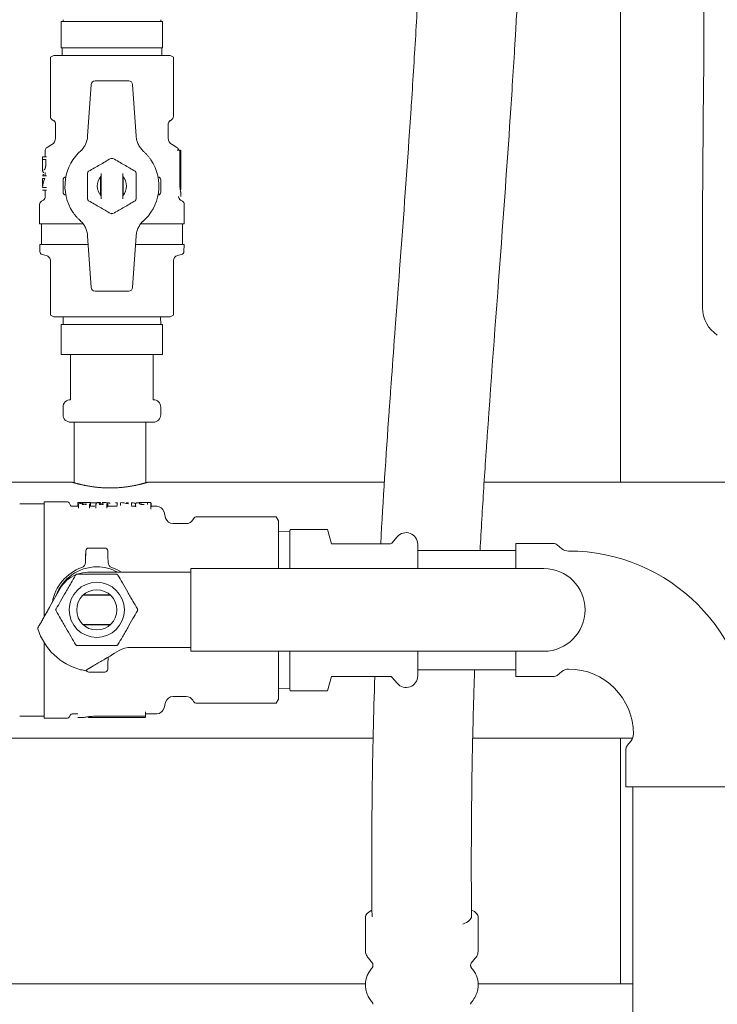
# Model space of a CAD drawing. Units: inches. Extents: x 0 to 3900, y -292 to 2700.
# Drawn here: x 945 to 1131, y 831 to 1093 of the extents above; entities that cross this region are included whole.
import ezdxf

# ---------------------------------------------------------------- set-up
doc = ezdxf.new("R2010")
doc.units = ezdxf.units.IN
doc.layers.add('Drawing [1]', color=7, linetype='Continuous', lineweight=0)

msp = doc.modelspace()

# ---------------------------------------------------------------- linework, layer by layer
at = {"layer": 'Drawing [1]', "color": 3, "linetype": 'Continuous', "lineweight": 0, "true_color": 0x00ff00}
for p, q in [((1105.4, 1197.61), (1105.4, 969.72)), ((1127.6, 1174.66), (1127.6, 1082.95)), ((957.05, 1092.8), (957.05, 1092.3)), ((983.05, 1092.3), (983.05, 1092.8)), ((956.55, 1092.3), (959.81, 1092.3)), ((956.55, 1090.8), (956.55, 1086.8)), ((959.81, 1092.3), (966.79, 1092.3)), ((966.79, 1092.3), (970.05, 1092.3)), ((970.05, 1092.3), (973.31, 1092.3)), ((973.31, 1092.3), (980.29, 1092.3)), ((980.29, 1092.3), (983.55, 1092.3)), ((983.55, 1090.8), (983.55, 1086.8)), ((959.81, 1085.3), (956.55, 1085.3)), ((956.8, 1083.3), (956.8, 1085.3)), ((959.81, 1085.3), (966.79, 1085.3)), ((970.05, 1085.3), (966.79, 1085.3)), ((973.31, 1085.3), (970.05, 1085.3)), ((973.31, 1085.3), (980.29, 1085.3)), ((983.55, 1085.3), (980.29, 1085.3)), ((983.3, 1085.3), (983.3, 1083.3)), ((953.68, 1082.8), (953.68, 1067.01)), ((953.69, 1082.8), (954.55, 1083.3)), ((955.05, 1083.3), (954.55, 1083.3)), ((956.69, 1083.3), (955.05, 1083.3)), ((962.19, 1083.3), (956.69, 1083.3)), ((966.17, 1083.3), (962.19, 1083.3)), ((973.94, 1083.3), (966.17, 1083.3)), ((977.91, 1083.3), (973.94, 1083.3)), ((983.41, 1083.3), (977.91, 1083.3)), ((985.06, 1083.3), (983.41, 1083.3)), ((985.55, 1083.3), (985.06, 1083.3)), ((985.55, 1083.3), (986.42, 1082.8)), ((986.42, 1067.01), (986.42, 1082.8)), ((963.59, 1061.8), (964.56, 1075.56)), ((974.55, 1076.49), (965.55, 1076.49)), ((975.55, 1075.56), (976.51, 1061.8)), ((1127.57, 1075.9), (1127.28, 1041.76)), ((954.19, 1066.14), (954.55, 1065.93)), ((955.05, 1065.07), (955.05, 1061.29)), ((985.05, 1061.29), (985.05, 1065.07)), ((985.55, 1065.93), (985.92, 1066.14)), ((976.51, 1061.8), (976.51, 1061.8)), ((954.05, 1059.55), (952.8, 1058.83)), ((987.3, 1058.83), (986.05, 1059.55)), ((952.64, 1056.27), (951.55, 1056.27)), ((951.55, 1056.27), (951.55, 1054.48)), ((952.3, 1057.97), (952.3, 1056.27)), ((987.43, 1058.06), (988.05, 1058.06)), ((988.05, 1058.06), (988.33, 1058.06)), ((988.14, 1049.35), (988.14, 1057.55)), ((988.36, 1049.35), (988.36, 1057.55)), ((988.4, 1057.56), (988.4, 1048.69)), ((951.6, 1055.56), (952.43, 1055.56)), ((952.43, 1055.56), (952.43, 1054.55)), ((952.64, 1051.27), (951.55, 1051.27)), ((951.55, 1050.56), (952.22, 1050.56)), ((952.3, 1052.16), (952.3, 1051.27)), ((967.05, 1051), (967.05, 1046.09)), ((967.15, 1045.98), (967.15, 1051.11)), ((972.95, 1045.98), (972.95, 1051.11)), ((973.05, 1046.09), (973.05, 1051)), ((952.64, 1048.13), (951.68, 1048.13)), ((957.05, 1046.92), (957.05, 1050.16)), ((983.05, 1050.16), (983.05, 1046.92)), ((988.4, 1048.69), (988.4, 1048.69)), ((988.4, 1048.69), (988.4, 1047.66)), ((951.55, 1047.42), (952.64, 1047.42)), ((952.3, 1047.42), (952.3, 1045.69)), ((987.8, 1045.76), (987.8, 1045.69)), ((988.24, 1047.66), (988.4, 1047.66)), ((988.4, 1047.66), (988.4, 1047.66)), ((988.4, 1046.78), (988.4, 1046.78)), ((988.4, 1046.78), (988.4, 1045.76)), ((988.4, 1045.76), (988.4, 1045.76)), ((950.8, 1043.67), (950.8, 1038.5)), ((951.8, 1044.82), (951.3, 1044.53)), ((988.8, 1044.53), (988.3, 1044.82)), ((989.3, 1038.5), (989.3, 1043.67)), ((950.8, 1038.5), (962.39, 1038.5)), ((951.3, 1033), (951.3, 1038.5)), ((977.71, 1038.5), (989.3, 1038.5)), ((988.8, 1038.5), (988.8, 1033)), ((964.56, 1021.53), (963.59, 1035.29)), ((976.51, 1035.29), (975.55, 1021.53)), ((963.75, 1033), (950.86, 1033)), ((950.89, 1031.1), (950.86, 1033)), ((989.25, 1033), (976.35, 1033)), ((989.25, 1033), (989.21, 1031.1)), ((1127.25, 1034.66), (1127.25, 1016.16)), ((952.57, 1030.05), (951.48, 1030.34)), ((988.62, 1030.34), (987.53, 1030.05)), ((953.68, 1028.6), (953.68, 1014.2)), ((986.42, 1028.6), (986.42, 1014.2)), ((965.55, 1020.6), (974.55, 1020.6)), ((954.55, 1013.7), (953.68, 1014.2)), ((986.42, 1014.2), (985.55, 1013.7)), ((954.55, 1013.7), (955.05, 1013.7)), ((955.05, 1013.7), (956.69, 1013.7)), ((956.55, 1011.7), (961.96, 1011.7)), ((956.69, 1013.7), (962.19, 1013.7)), ((957.05, 1011.7), (957.09, 1013.7)), ((964.64, 1011.7), (961.96, 1011.7)), ((962.19, 1013.7), (966.17, 1013.7)), ((964.64, 1011.7), (970.05, 1011.7)), ((966.17, 1013.7), (973.94, 1013.7)), ((970.05, 1011.7), (975.46, 1011.7)), ((973.94, 1013.7), (977.91, 1013.7)), ((978.14, 1011.7), (975.46, 1011.7)), ((977.91, 1013.7), (983.41, 1013.7)), ((978.14, 1011.7), (983.55, 1011.7)), ((983.02, 1013.7), (983.05, 1011.7)), ((983.41, 1013.7), (985.06, 1013.7)), ((985.06, 1013.7), (985.55, 1013.7)), ((956.55, 1005.7), (956.55, 1009.7)), ((983.55, 1005.7), (983.55, 1009.7)), ((961.96, 1003.7), (956.55, 1003.7)), ((959.05, 1003.7), (959.05, 991.7)), ((964.64, 1003.7), (961.96, 1003.7)), ((970.05, 1003.7), (964.64, 1003.7)), ((975.46, 1003.7), (970.05, 1003.7)), ((978.14, 1003.7), (975.46, 1003.7)), ((983.55, 1003.7), (978.14, 1003.7)), ((981.05, 991.7), (981.05, 1003.7)), ((957.05, 989.7), (957.05, 987.7)), ((983.05, 987.7), (983.05, 989.7)), ((970.05, 985.7), (959.05, 985.7)), ((960, 985.7), (960, 969.59)), ((981.05, 985.7), (970.05, 985.7)), ((979.1, 969.59), (979.1, 985.7)), ((959.55, 969.72), (825.15, 969.72)), ((1042.58, 969.72), (979.55, 969.72)), ((1161.64, 969.72), (1069.14, 969.72)), ((952, 964.48), (958.23, 964.48)), ((952, 964.48), (952, 933.9)), ((958.66, 964.23), (959.04, 963.58)), ((961.02, 964.33), (964.34, 964.33)), ((961.02, 964.29), (961.02, 964.33)), ((961.02, 964.29), (961.02, 963.29)), ((964.34, 964.33), (964.34, 964.31)), ((964.34, 964.31), (964.34, 963.31)), ((964.34, 964.25), (965.58, 964.25)), ((965.54, 964.21), (965.54, 964.24)), ((966.53, 964.23), (966.53, 964.21)), ((967.5, 964.14), (967.5, 964.01)), ((967.94, 964.2), (967.94, 964.23)), ((968.93, 964.24), (968.93, 964.2)), ((968.93, 964.2), (968.93, 963.2)), ((971.43, 963.55), (971.43, 964.33)), ((972.31, 964.21), (972.31, 963.55)), ((974.39, 963.97), (974.39, 964.33)), ((975.27, 964.33), (975.27, 963.55)), ((976.34, 963.15), (976.34, 964.04)), ((976.47, 964.08), (976.47, 964.14)), ((977.4, 964.08), (977.4, 964.13)), ((978.6, 964.33), (980.42, 964.33)), ((979.49, 964.29), (979.49, 963.8)), ((980.42, 964.33), (980.42, 963.55)), ((980.51, 963.15), (980.51, 964.04)), ((952, 963.98), (945.5, 963.98)), ((959.47, 963.33), (961.02, 963.33)), ((961.19, 963.87), (961.19, 963.93)), ((961.19, 963.87), (961.19, 962.87)), ((962.12, 963.92), (962.12, 963.88)), ((963.18, 963.88), (963.18, 963.95)), ((964.05, 963.8), (964.05, 962.8)), ((964.12, 963.95), (964.12, 963.87)), ((964.12, 963.87), (964.12, 962.87)), ((964.34, 963.33), (965.54, 963.33)), ((965.77, 963.87), (965.77, 963.93)), ((965.77, 963.87), (965.77, 962.87)), ((965.77, 962.93), (965.77, 962.87)), ((966.71, 963.92), (966.71, 963.88)), ((967.76, 963.88), (967.76, 963.95)), ((968.7, 963.95), (968.7, 963.87)), ((968.7, 963.87), (968.7, 962.87)), ((968.93, 963.33), (971.43, 963.33)), ((975.27, 963.33), (976.47, 963.33)), ((980.42, 963.55), (980.42, 962.55)), ((980.42, 963.33), (981.98, 963.33)), ((983.92, 961.85), (984.35, 960.21)), ((991.6, 959.73), (991.77, 960.04)), ((1013.74, 960.54), (992.64, 960.54)), ((1014.4, 959.48), (1013.79, 960.54)), ((1014.4, 959.11), (1014.4, 959.48)), ((986.29, 958.73), (989.86, 958.73)), ((1017.4, 956.6), (1014.4, 956.51)), ((1017.4, 956.7), (1017.53, 957.18)), ((1017.4, 946.78), (1017.4, 956.7)), ((1018.47, 957.18), (1026.47, 957.18)), ((1028.47, 953.38), (1027.4, 957.18)), ((1014.4, 949.27), (1014.4, 955.21)), ((1045.99, 955.22), (1044.59, 953.56)), ((963.06, 949.95), (963.1, 951.45)), ((963.9, 952.23), (968.14, 952.23)), ((963.9, 952.23), (963.9, 952.23)), ((968.14, 952.23), (968.14, 952.23)), ((968.94, 951.45), (968.98, 949.95)), ((1028.47, 953.38), (1044.21, 953.38)), ((1051.47, 946.78), (1051.47, 953.23)), ((1077.6, 951.61), (1051.47, 951.61)), ((1087.6, 953.43), (1077.6, 953.43)), ((1077.6, 953.43), (1077.6, 946.78)), ((1088.54, 953.1), (1089.84, 952.05)), ((963.06, 949.95), (963.02, 948.42)), ((968.98, 949.95), (969.02, 948.42)), ((963.68, 945.78), (978.69, 945.78)), ((978.69, 945.78), (980.1, 945.78)), ((980.1, 945.78), (991.02, 945.78)), ((991.02, 945.78), (991.02, 946.78)), ((991.02, 946.78), (992.55, 946.78)), ((991.02, 925.78), (991.02, 945.78)), ((992.55, 946.78), (996.8, 946.78)), ((996.8, 946.78), (1085.02, 946.78)), ((953.55, 936.64), (956.28, 941.47)), ((962.36, 939.68), (969.68, 939.68)), ((962.47, 939.78), (969.57, 939.78)), ((962.47, 939.78), (969.57, 939.78)), ((962.36, 931.88), (969.68, 931.88)), ((969.57, 931.78), (962.47, 931.78)), ((952, 927.08), (952, 906.98)), ((972.01, 924.95), (970.76, 924.22)), ((978.69, 925.78), (975.05, 925.78)), ((980.1, 925.78), (978.69, 925.78)), ((991.02, 925.78), (980.1, 925.78)), ((991.02, 924.78), (991.02, 925.78)), ((992.55, 924.78), (991.02, 924.78)), ((996.8, 924.78), (992.55, 924.78)), ((1085.02, 924.78), (996.8, 924.78)), ((1017.4, 914.76), (1017.4, 924.78)), ((1051.47, 918.23), (1051.47, 924.78)), ((1077.6, 924.78), (1077.6, 918.03)), ((969.02, 923.04), (968.98, 921.51)), ((1014.4, 916.25), (1014.4, 922.19)), ((968.98, 921.51), (968.94, 920.01)), ((1051.47, 919.86), (1077.6, 919.86)), ((968.14, 919.23), (963.9, 919.23)), ((963.9, 919.23), (963.9, 919.23)), ((968.14, 919.23), (968.14, 919.23)), ((1027.4, 914.28), (1028.47, 918.08)), ((1044.21, 918.08), (1028.47, 918.08)), ((1044.59, 917.9), (1045.99, 916.24)), ((1077.6, 918.03), (1087.6, 918.03)), ((1089.84, 919.41), (1088.54, 918.36)), ((1014.4, 914.95), (1017.4, 914.86)), ((1017.4, 914.76), (1017.53, 914.28)), ((1018.47, 914.28), (1026.47, 914.28)), ((989.86, 912.73), (986.29, 912.73)), ((991.77, 911.42), (991.6, 911.73)), ((1013.79, 910.92), (1014.4, 911.98)), ((1014.4, 911.98), (1014.4, 912.35)), ((984.35, 911.25), (983.92, 909.61)), ((1013.74, 910.92), (992.64, 910.92)), ((945.5, 907.48), (952, 907.48)), ((958.23, 906.98), (952, 906.98)), ((959.04, 907.88), (958.66, 907.23)), ((961.02, 908.13), (959.47, 908.13)), ((961.02, 907.13), (961.02, 907.14)), ((962.52, 907.13), (961.02, 907.13)), ((962.52, 907.14), (962.52, 907.13)), ((963.8, 907.36), (963.8, 907.14)), ((963.81, 907.13), (963.81, 907.14)), ((965.31, 907.13), (963.81, 907.13)), ((965.31, 907.14), (965.31, 907.13)), ((965.31, 907.13), (978.29, 907.13)), ((978.27, 907.49), (966.27, 907.49)), ((978.27, 907.18), (966.27, 907.18)), ((979.02, 908.63), (979.02, 907.63)), ((979.02, 907.63), (979.02, 908.63)), ((981.98, 908.13), (979.02, 908.13)), ((979.02, 907.63), (979.02, 907.24)), ((819.41, 901.62), (1039.58, 901.62)), ((1066.09, 901.62), (1108.67, 901.62)), ((1105.4, 901.62), (1105.4, 836.28)), ((1106.9, 898.73), (1106.9, 888.73)), ((1107.23, 899.67), (1108.28, 900.98)), ((1106.9, 888.73), (1142.3, 888.73)), ((1108.72, 888.73), (1108.72, 762.53)), ((1037.55, 854.1), (1037.55, 845.12)), ((1067.55, 845.12), (1067.55, 854.1)), ((1038.33, 843.11), (1039.42, 841.81)), ((1039.55, 841.35), (1039.55, 841.11)), ((1065.55, 841.11), (1065.55, 841.35)), ((1065.67, 841.81), (1066.77, 843.11)), ((1037.56, 836.28), (825.11, 836.28)), ((1108.72, 836.28), (1067.54, 836.28))]:
    msp.add_line(p, q, dxfattribs=at)
at = {"layer": 'Drawing [1]', "color": 3, "linetype": 'Continuous', "lineweight": 0}
for points in [[(969.55, 968.22), (969.33, 968.22), (969.11, 968.22), (968.89, 968.22), (968.67, 968.23), (968.46, 968.23), (968.24, 968.24), (968.02, 968.25), (967.8, 968.26), (967.59, 968.28), (967.37, 968.29), (967.16, 968.3), (966.95, 968.32), (966.74, 968.34), (966.53, 968.36), (966.32, 968.38), (966.12, 968.4), (965.91, 968.42), (965.71, 968.44), (965.51, 968.47), (965.31, 968.49), (965.11, 968.52), (964.92, 968.54), (964.73, 968.57), (964.54, 968.6), (964.35, 968.63), (964.17, 968.66), (963.99, 968.69), (963.81, 968.72), (963.63, 968.75), (963.46, 968.78), (963.29, 968.81), (963.12, 968.84), (962.95, 968.88), (962.79, 968.91), (962.63, 968.94), (962.48, 968.97), (962.33, 969.01), (962.18, 969.04), (962.03, 969.07), (961.89, 969.1), (961.76, 969.14), (961.62, 969.17), (961.49, 969.2), (961.37, 969.23), (961.24, 969.26), (961.12, 969.29), (961.01, 969.32), (960.9, 969.35), (960.79, 969.37), (960.69, 969.4), (960.59, 969.43), (960.49, 969.45), (960.4, 969.48), (960.32, 969.5), (960.23, 969.52), (960.16, 969.54), (960.09, 969.56), (960.02, 969.58), (959.95, 969.6), (959.9, 969.62), (959.84, 969.63), (959.79, 969.65), (959.75, 969.66), (959.71, 969.67), (959.67, 969.68), (959.64, 969.69), (959.61, 969.7), (959.59, 969.71), (959.57, 969.71), (959.56, 969.71), (959.55, 969.72), (959.55, 969.72)], [(979.55, 969.72), (979.55, 969.72), (979.54, 969.71), (979.53, 969.71), (979.51, 969.71), (979.49, 969.7), (979.46, 969.69), (979.43, 969.68), (979.39, 969.67), (979.35, 969.66), (979.31, 969.65), (979.26, 969.63), (979.2, 969.62), (979.14, 969.6), (979.08, 969.58), (979.01, 969.56), (978.94, 969.54), (978.86, 969.52), (978.78, 969.5), (978.7, 969.48), (978.61, 969.45), (978.51, 969.43), (978.41, 969.4), (978.31, 969.37), (978.2, 969.35), (978.09, 969.32), (977.97, 969.29), (977.86, 969.26), (977.73, 969.23), (977.61, 969.2), (977.48, 969.17), (977.34, 969.14), (977.21, 969.1), (977.06, 969.07), (976.92, 969.04), (976.77, 969.01), (976.62, 968.97), (976.46, 968.94), (976.31, 968.91), (976.14, 968.88), (975.98, 968.84), (975.81, 968.81), (975.64, 968.78), (975.47, 968.75), (975.29, 968.72), (975.11, 968.69), (974.93, 968.66), (974.75, 968.63), (974.56, 968.6), (974.37, 968.57), (974.18, 968.54), (973.98, 968.52), (973.79, 968.49), (973.59, 968.47), (973.39, 968.44), (973.19, 968.42), (972.98, 968.4), (972.78, 968.38), (972.57, 968.36), (972.36, 968.34), (972.15, 968.32), (971.94, 968.3), (971.72, 968.29), (971.51, 968.28), (971.29, 968.26), (971.08, 968.25), (970.86, 968.24), (970.64, 968.23), (970.43, 968.23), (970.21, 968.22), (969.99, 968.22), (969.77, 968.22), (969.55, 968.22)], [(1026.47, 957.18), (1026.53, 957.18), (1026.59, 957.18), (1026.64, 957.18), (1026.7, 957.18), (1026.75, 957.18), (1026.8, 957.18), (1026.85, 957.18), (1026.89, 957.18), (1026.93, 957.18), (1026.97, 957.18), (1027.01, 957.18), (1027.05, 957.18), (1027.08, 957.18), (1027.12, 957.18), (1027.15, 957.18), (1027.18, 957.18), (1027.2, 957.18), (1027.23, 957.18), (1027.25, 957.18), (1027.27, 957.18), (1027.29, 957.18), (1027.31, 957.18), (1027.33, 957.18), (1027.34, 957.18), (1027.36, 957.18), (1027.37, 957.18), (1027.38, 957.18), (1027.38, 957.18), (1027.39, 957.18), (1027.39, 957.18), (1027.4, 957.18), (1027.4, 957.18)], [(1013.79, 910.92), (1013.79, 910.92), (1013.79, 910.92), (1013.79, 910.92), (1013.79, 910.92), (1013.79, 910.92), (1013.79, 910.92), (1013.79, 910.92), (1013.79, 910.92), (1013.79, 910.92), (1013.79, 910.92), (1013.79, 910.92), (1013.79, 910.92), (1013.79, 910.92), (1013.79, 910.92), (1013.79, 910.92), (1013.79, 910.92), (1013.79, 910.92), (1013.79, 910.92), (1013.79, 910.92), (1013.79, 910.92), (1013.79, 910.92), (1013.79, 910.92), (1013.79, 910.92), (1013.79, 910.92)]]:
    msp.add_lwpolyline(points, dxfattribs=at)
for points in [[(1017.53, 957.18, 0), (1017.53, 957.18, 0), (1017.54, 957.18, 0), (1017.54, 957.18, 0), (1017.55, 957.18, 0), (1017.55, 957.18, 0), (1017.56, 957.18, 0), (1017.57, 957.18, 0), (1017.59, 957.18, 0), (1017.6, 957.18, 0), (1017.62, 957.18, 0), (1017.64, 957.18, 0), (1017.66, 957.18, 0), (1017.68, 957.18, 0), (1017.7, 957.18, 0), (1017.73, 957.18, 0), (1017.75, 957.18, 0), (1017.78, 957.18, 0), (1017.81, 957.18, 0), (1017.85, 957.18, 0), (1017.88, 957.18, 0), (1017.92, 957.18, 0), (1017.96, 957.18, 0), (1018, 957.18, 0), (1018.04, 957.18, 0), (1018.08, 957.18, 0), (1018.13, 957.18, 0), (1018.18, 957.18, 0), (1018.23, 957.18, 0), (1018.29, 957.18, 0), (1018.34, 957.18, 0), (1018.4, 957.18, 0), (1018.47, 957.18, 0)], [(1018.47, 914.28, 0), (1018.4, 914.28, 0), (1018.34, 914.28, 0), (1018.29, 914.28, 0), (1018.23, 914.28, 0), (1018.18, 914.28, 0), (1018.13, 914.28, 0), (1018.08, 914.28, 0), (1018.04, 914.28, 0), (1018, 914.28, 0), (1017.96, 914.28, 0), (1017.92, 914.28, 0), (1017.88, 914.28, 0), (1017.85, 914.28, 0), (1017.81, 914.28, 0), (1017.78, 914.28, 0), (1017.75, 914.28, 0), (1017.73, 914.28, 0), (1017.7, 914.28, 0), (1017.68, 914.28, 0), (1017.66, 914.28, 0), (1017.64, 914.28, 0), (1017.62, 914.28, 0), (1017.6, 914.28, 0), (1017.59, 914.28, 0), (1017.57, 914.28, 0), (1017.56, 914.28, 0), (1017.55, 914.28, 0), (1017.55, 914.28, 0), (1017.54, 914.28, 0), (1017.54, 914.28, 0), (1017.53, 914.28, 0), (1017.53, 914.28, 0)], [(1027.4, 914.28, 0), (1027.4, 914.28, 0), (1027.39, 914.28, 0), (1027.39, 914.28, 0), (1027.38, 914.28, 0), (1027.38, 914.28, 0), (1027.37, 914.28, 0), (1027.36, 914.28, 0), (1027.34, 914.28, 0), (1027.33, 914.28, 0), (1027.31, 914.28, 0), (1027.29, 914.28, 0), (1027.27, 914.28, 0), (1027.25, 914.28, 0), (1027.23, 914.28, 0), (1027.2, 914.28, 0), (1027.18, 914.28, 0), (1027.15, 914.28, 0), (1027.12, 914.28, 0), (1027.08, 914.28, 0), (1027.05, 914.28, 0), (1027.01, 914.28, 0), (1026.97, 914.28, 0), (1026.93, 914.28, 0), (1026.89, 914.28, 0), (1026.85, 914.28, 0), (1026.8, 914.28, 0), (1026.75, 914.28, 0), (1026.7, 914.28, 0), (1026.64, 914.28, 0), (1026.59, 914.28, 0), (1026.53, 914.28, 0), (1026.47, 914.28, 0)]]:
    msp.add_polyline3d(points, dxfattribs=at)
at = {"layer": 'Drawing [1]', "color": 3, "linetype": 'Continuous', "lineweight": 0, "true_color": 0x00ff00}
msp.add_circle((966.02, 935.78), 7.35, dxfattribs=at)
for centre, radius, start, end in [((965.55, 1075.49), 1, 89.9998, 176.0008), ((974.55, 1075.49), 1, 3.9992, 90.0002), ((954.05, 1065.07), 1, 0.0014, 60), ((986.05, 1065.07), 1, 119.9985, 179.9986), ((953.05, 1061.29), 2, 300.0001, 359.9997), ((987.05, 1061.29), 2, 180.0003, 240.0006), ((953.3, 1057.97), 1, 119.9995, 180.0007), ((986.8, 1057.97), 1, 5.3015, 59.999), ((970.05, 1048.54), 12.5, 130.6376, 171.489), ((970.05, 1048.54), 7.35, 90, 92.1721), ((970.05, 1048.54), 7.35, 87.8279, 90), ((970.05, 1048.54), 12.5, 351.489, 33.864), ((957.85, 1050.16), 0.8, 94.5797, 180), ((970.05, 1048.54), 7.35, 147.8279, 152.1721), ((970.05, 1048.54), 3.88, 138.4508, 221.5492), ((970.05, 1048.54), 3.88, 318.4509, 41.5491), ((970.05, 1048.54), 7.35, 27.8279, 32.1721), ((982.25, 1050.16), 0.8, 0, 85.4201), ((970.05, 1048.54), 12.5, 171.489, 213.864), ((951.3, 1045.69), 1, 300.0015, 0.0015), ((957.85, 1046.92), 0.8, 180, 265.4203), ((970.05, 1048.54), 12.5, 310.6578, 351.489), ((982.25, 1046.92), 0.8, 274.5798, 0), ((988.8, 1045.69), 1, 179.9985, 240.0001), ((951.8, 1043.67), 1, 119.9992, 180), ((970.05, 1048.54), 7.35, 207.8279, 212.1721), ((970.05, 1048.54), 7.35, 327.8279, 332.1721), ((988.3, 1043.67), 1, 0, 59.9993), ((970.05, 1048.54), 7.35, 267.8279, 270), ((970.05, 1048.54), 7.35, 270, 272.1721), ((951.69, 1031.11), 0.8, 180.9984, 254.9994), ((988.41, 1031.11), 0.8, 285.0006, 359.0016), ((965.55, 1021.6), 1, 183.9991, 270.0002), ((974.55, 1021.6), 1, 269.9998, 356.0009), ((1135.9, 1016.16), 8.65, 180.0036, 237.2368), ((959.05, 989.7), 2, 89.9996, 179.9999), ((981.05, 989.7), 2, 0.0001, 89.9996), ((959.05, 987.7), 2, 179.9999, 270.0004), ((981.05, 987.7), 2, 270.0004, 0.0001), ((958.23, 963.98), 0.5, 30.0018, 89.9994), ((959.47, 963.83), 0.5, 210.0005, 270.0005), ((981.98, 961.33), 2, 14.9998, 89.9997), ((986.29, 960.73), 2, 194.9995, 269.9996), ((989.86, 960.73), 2, 270.0001, 330.0006), ((1048.37, 953.23), 3.1, 0.0004, 140.0002), ((1044.21, 953.88), 0.5, 270.0004, 320.003), ((2129.71, 919.4), 1167.05, 178.42621, 178.50002), ((963.9, 951.43), 0.799, 90, 178.4262), ((963.9, 951.43), 0.8, 90, 178.5), ((968.14, 951.43), 0.799, 1.5738, 90), ((968.14, 951.43), 0.8, 1.5, 90), ((-197.67, 919.4), 1167.05, 1.49998, 1.57379), ((1087.6, 951.93), 1.5, 51.1619, 90.0001), ((1091.6, 954.23), 2.8, 231.1623, 270), ((1091.6, 902.73), 48.7, 0, 90), ((961.52, 948.46), 1.5, 289.468, 358.5), ((970.52, 948.46), 1.5, 181.5, 250.532), ((966.02, 935.73), 12, 109.468, 170.1318), ((966.02, 935.78), 11.45, 90, 160.4485), ((963.68, 937.28), 8.5, 90, 109.7583), ((966.02, 935.78), 11.45, 60.8518, 90), ((966.02, 935.73), 12, 56.8771, 70.532), ((1085.02, 935.78), 11, 270, 90), ((963.68, 937.28), 8.5, 111.8983, 150.5), ((966.02, 935.78), 5.35, 90, 270), ((966.02, 935.78), 5.35, 90, 270), ((966.02, 935.78), 5.35, 270, 90), ((966.02, 935.78), 5.35, 270, 90), ((966.02, 935.78), 16.47, 197.2796, 197.5521), ((950.51, 930.76), 0.2, 165.2067, 197.9282), ((966.02, 935.78), 16.5, 197.9282, 254.8195), ((975.05, 919.78), 6, 90, 120.5), ((970.52, 923), 1.5, 172.5948, 178.5), ((966.02, 935.78), 16.47, 255.1955, 259.1989), ((963.9, 920.03), 0.8, 201.7092, 270), ((963.9, 920.03), 0.799, 201.6984, 270), ((968.14, 920.03), 0.799, 270, 358.4262), ((968.14, 920.03), 0.8, 270, 358.5), ((-197.67, 952.06), 1167.05, 358.42621, 358.50002), ((1091.6, 917.23), 2.8, 90, 128.8387), ((1091.6, 902.73), 17.3, 0.0001, 90), ((1044.21, 917.58), 0.5, 40.0007, 89.9996), ((1048.37, 918.23), 3.1, 220, 0.0004), ((1087.6, 919.53), 1.5, 269.9999, 308.8377), ((986.29, 910.73), 2, 90.0004, 165.001), ((989.86, 910.73), 2, 30.0004, 89.9999), ((981.98, 910.13), 2, 270.0003, 344.9997), ((958.23, 907.48), 0.5, 270.0006, 330.0025), ((959.47, 907.63), 0.5, 89.9995, 149.9953), ((1106.1, 902.73), 2.8, 321.1616, 0.0004), ((1108.4, 898.73), 1.5, 141.1615, 179.9992)]:
    msp.add_arc(centre, radius, start, end, dxfattribs=at)
at = {"layer": 'Drawing [1]', "color": 3, "linetype": 'Continuous', "lineweight": 0, "true_color": 0x00ff00, "extrusion": (0, 0, -1)}
for centre, major_axis, ratio, start_param, end_param in [((1127.51, 1082.95), (0, -9.97), 0.008727, 4.790933, 5.497811), ((1127.51, 1082.95), (0, -9.97), 0.008727, 4.712392, 4.790933), ((963.54, 929.14), (0, 35.19), 0.470588, 6.144762, 6.159773), ((964.57, 936.73), (0, -27.6), 0.800001, 3.001923, 3.007678), ((964.97, 914.19), (0, 50.14), 0.674769, 6.184088, 6.197726), ((965.04, 913.11), (0, 51.22), 0.682318, 6.198528, 6.209771), ((964.41, 923.37), (0, 40.96), 0.573462, 6.200954, 6.217533), ((964.13, 927.79), (0, 36.54), 0.496139, 6.213616, 6.228609), ((963.6, 936.74), (0, -27.59), 0.266698, 3.078745, 3.086548), ((966.05, 935.3), (0, 29.03), 0.222825, 6.205329, 6.224162), ((966.47, 930.4), (0, 33.93), 0.432731, 6.228594, 6.241262), ((968.12, 929.14), (0, 35.19), 0.470588, 6.144762, 6.159773), ((966.88, 919.11), (0, 45.22), 0.624695, 6.246867, 6.257914), ((967.59, 866.16), (0, 98.17), 0.847998, 6.26603, 6.270601), ((966.02, 936.74), (0, 27.59), 0.200035, 0.092892, 0.101767), ((968.64, 936.73), (-88.33, 0), 0.312529, 1.547053, 1.552677), ((964.9, 936.73), (0, 27.6), 0.600001, 0.101748, 0.110623), ((963.48, 936.73), (-29.44, 0), 0.937457, 1.681337, 1.687597), ((954.21, 937.1), (-109.65, 0.05), 0.248373, 1.686787, 1.688878), ((965.83, 936.72), (-88.33, 0), 0.312537, 1.588917, 1.59454), ((966.88, 866.16), (0, 98.17), 0.847998, 0.012584, 0.017155), ((967.59, 919.11), (0, 45.22), 0.624695, 0.025272, 0.036318), ((968, 930.4), (0, 33.93), 0.432731, 0.041924, 0.054592), ((968.42, 935.3), (0, 29.03), 0.222825, 0.059023, 0.077856), ((972.04, 936.73), (0, 27.6), 0.529032, 0.018117, 0.161871), ((976.84, 936.38), (0, 27.95), 0.113547, 6.164908, 6.183672), ((977.26, 934.79), (0, 29.54), 0.257663, 6.186389, 6.209895), ((977.82, 928.93), (0, 35.4), 0.470588, 6.216238, 6.230606), ((978, 925.47), (0, 38.86), 0.539054, 6.23299, 6.244418), ((978.4, 911.35), (0, 52.98), 0.692532, 6.249978, 6.259936), ((978.97, 936.73), (-44.16, 0), 0.625061, 1.538566, 1.544332), ((979.56, 936.74), (-66.23, 0), 0.416623, 1.544342, 1.549911), ((980.15, 936.8), (-33.08, -0.01), 0.832306, 1.502361, 1.506762), ((981.4, 936.79), (-154.39, 0), 0.178375, 1.549928, 1.552704), ((961.94, 936.05), (0, 28.28), 0.157991, 6.114255, 6.128522), ((960.8, 936.79), (0, 27.54), 0.26694, 0.181448, 0.187981), ((959.42, 936.73), (0, 27.6), 0.533342, 0.187755, 0.194083), ((955.88, 936.76), (-33.1, 0.02), 0.832893, 1.764268, 1.7681), ((945.57, 937.59), (-86.86, 0.18), 0.307905, 1.764951, 1.767021), ((980.46, 936.46), (-88.78, 0.06), 0.313956, 1.369665, 1.371692), ((969.29, 937.31), (-32.75, -0.35), 0.824972, 1.383777, 1.387649), ((965.86, 936.94), (-0.03, -27.39), 0.535289, 2.946176, 2.952529), ((964.51, 936.79), (0, -27.54), 0.266946, 2.953607, 2.960139), ((964.92, 935.06), (0, 28.27), 0.15799, 6.088678, 6.103014), ((966.52, 936.05), (0, 28.28), 0.157991, 6.114255, 6.128522), ((965.38, 936.79), (0, 27.54), 0.266955, 0.181461, 0.187994), ((964, 936.73), (0, 27.6), 0.533345, 0.187757, 0.194085), ((960.46, 936.73), (-33.12, 0), 0.833312, 1.764844, 1.768674), ((950.21, 937.67), (-86.72, 0.2), 0.307447, 1.764579, 1.766652), ((984.31, 937.59), (-86.85, -0.18), 0.307882, 1.374591, 1.376661), ((974.01, 936.74), (-33.12, 0), 0.833235, 1.373024, 1.376855), ((970.44, 936.95), (-0.03, -27.39), 0.535299, 2.946169, 2.952522), ((969.09, 936.79), (0, -27.54), 0.266946, 2.953607, 2.960139), ((966.29, 907.36), (-2.49, -0.22), 0.025567, 6.24223, 6.285472), ((1052.55, 854.1), (-13.25, -0.12), 0.271403, 3.157041, 3.745635)]:
    msp.add_ellipse(centre, major_axis=major_axis, ratio=ratio, start_param=start_param, end_param=end_param, dxfattribs=at)
at = {"layer": 'Drawing [1]', "color": 3, "linetype": 'Continuous', "lineweight": 0, "true_color": 0x00ff00}
for centre, major_axis, ratio, start_param, end_param in [((969.25, 1047.36), (17.75, 0), 0.642148, 2.857155, 3.071112), ((988.24, 1049.36), (-0.16, 1.7), 0.027432, 3.13907, 3.182304), ((1127.34, 1034.66), (0, 10.03), 0.008727, 0.863917, 1.570793), ((1127.34, 1034.66), (0, 10.03), 0.008727, 0.785374, 0.863917), ((967, 936.74), (0, -27.59), 0.200023, 3.216366, 3.225227), ((973.48, 936.79), (-110.28, 0), 0.249738, 4.769937, 4.772006), ((980.35, 937.35), (-87.29, -0.1), 0.309094, 4.863865, 4.865909), ((976.98, 936.38), (0, 27.95), 0.113547, 6.132007, 6.149409), ((976.34, 934.84), (0, 29.49), 0.257663, 6.121814, 6.136101), ((964.59, 936.89), (-0.02, -27.44), 0.534789, 3.301321, 3.308147), ((964.92, 936.06), (0, 28.27), 0.15799, 0.180171, 0.194507), ((969.17, 936.89), (-0.02, -27.44), 0.534798, 3.301839, 3.308153), ((975.38, 930.65), (0, 33.68), 0.432731, 6.121546, 6.132454), ((973.84, 937.07), (-0.14, 27.26), 0.804767, 6.091985, 6.098947), ((971.75, 936.73), (-33.12, 0), 0.833291, 4.522123, 4.526587), ((967.57, 936.72), (-55.21, 0), 0.500075, 4.517422, 4.522016), ((948.12, 936.54), (-155.11, -0.04), 0.179142, 4.514375, 4.516763), ((1052.55, 854.1), (15, 0), 0.258819, 2.656117, 3.141593), ((1052.55, 854.1), (15, 0), 0.258819, 0, 0.490045)]:
    msp.add_ellipse(centre, major_axis=major_axis, ratio=ratio, start_param=start_param, end_param=end_param, dxfattribs=at)
for points, knots in [([(1041.61, 953.38), (1042.26, 965.06), (1043.01, 976.67), (1043.96, 990.04), (1044.17, 993.03), (1044.71, 1000.48), (1045.37, 1009.4), (1045.93, 1016.82), (1046.26, 1021.26), (1047.26, 1034.55), (1048.38, 1049.69), (1049.41, 1064.97), (1049.58, 1067.41), (1049.69, 1069.04), (1049.74, 1069.85), (1050.01, 1073.91), (1050.62, 1083.54), (1051.27, 1094.58), (1051.71, 1102.61), (1051.88, 1105.83), (1051.97, 1107.45), (1052.38, 1115.54), (1052.99, 1128.37), (1053.57, 1142.82), (1053.91, 1152.57), (1054.23, 1162.3), (1054.67, 1177.68), (1054.96, 1191.46), (1055.12, 1201.23), (1055.22, 1206.92), (1055.46, 1225.63), (1055.55, 1241.89), (1055.55, 1254.92)], [0, 0, 0, 0, 0.125, 0.125, 0.140625, 0.15625, 0.203125, 0.234375, 0.234375, 0.25, 0.375, 0.390625, 0.398437, 0.398437, 0.40625, 0.40625, 0.4375, 0.5, 0.515625, 0.515625, 0.53125, 0.53125, 0.59375, 0.65625, 0.671875, 0.6875, 0.75, 0.820312, 0.820312, 0.84375, 0.875, 1, 1, 1, 1]), ([(1082.05, 1254.92), (1082.05, 1241.43), (1081.94, 1221.24), (1081.63, 1201.04), (1081.38, 1187.57), (1081.23, 1180.82), (1080.72, 1160.72), (1080.23, 1145.81), (1079.52, 1129.06), (1079.38, 1125.7), (1079, 1117.29), (1078.43, 1105.69), (1077.74, 1093.23), (1077.34, 1086.51), (1077.24, 1084.83), (1076.98, 1080.63), (1075.95, 1064.1), (1073.54, 1030.08), (1071.24, 1000.43), (1069.88, 980.79), (1069.49, 975.17), (1068.85, 965.42), (1068.36, 957.13), (1068.05, 951.61)], [0, 0, 0, 0, 0.125, 0.1875, 0.1875, 0.25, 0.25, 0.375, 0.390625, 0.40625, 0.40625, 0.46875, 0.515625, 0.523438, 0.53125, 0.53125, 0.5625, 0.6875, 0.875, 0.890625, 0.90625, 0.9375, 1, 1, 1, 1]), ([(961.67, 1057.79), (962.02, 1058.11), (962.32, 1058.47), (962.75, 1059.11), (962.89, 1059.35), (963.18, 1059.95), (963.31, 1060.31), (963.5, 1061.04), (963.57, 1061.42), (963.59, 1061.8)], [0, 0, 0, 0, 0.3125, 0.3125, 0.5, 0.5, 0.75, 0.75, 1, 1, 1, 1]), ([(976.51, 1061.8), (976.54, 1061.41), (976.6, 1061.03), (976.8, 1060.28), (976.94, 1059.92), (977.28, 1059.23), (977.68, 1058.58), (978.2, 1058), (978.49, 1057.74)], [0, 0, 0, 0, 0.25, 0.25, 0.5, 0.5, 0.75, 1, 1, 1, 1]), ([(980.43, 1055.51), (980.29, 1055.72), (979.98, 1056.15), (979.51, 1056.72), (979.1, 1057.16), (978.76, 1057.49), (978.59, 1057.65), (978.5, 1057.73)], [0, 0, 0, 0, 0.25, 0.5, 0.75, 0.875, 1, 1, 1, 1]), ([(988.14, 1057.55), (988.14, 1057.68), (988.13, 1057.88), (988.09, 1058.03), (988.06, 1058.06), (988.05, 1058.06)], [0, 0, 0, 0, 0.5, 0.75, 1, 1, 1, 1]), ([(988.36, 1057.55), (988.36, 1057.68), (988.36, 1057.88), (988.34, 1058.03), (988.33, 1058.06), (988.33, 1058.06)], [0, 0, 0, 0, 0.5, 0.75, 1, 1, 1, 1]), ([(988.4, 1058.06), (988.4, 1058.06), (988.4, 1058.05), (988.4, 1058.01), (988.4, 1057.89), (988.4, 1057.69), (988.4, 1057.56)], [0, 0, 0, 0, 0.125, 0.25, 0.5, 1, 1, 1, 1]), ([(951.55, 1054.48), (951.55, 1054.23), (951.55, 1053.73), (951.57, 1053.11), (951.61, 1052.69), (951.66, 1052.44), (951.72, 1052.27), (951.78, 1052.2), (951.84, 1052.17), (951.87, 1052.17), (951.91, 1052.16)], [0, 0, 0, 0, 0.1875, 0.375, 0.5, 0.625, 0.75, 0.875, 0.875, 1, 1, 1, 1]), ([(951.7, 1052.35), (951.68, 1052.35), (951.67, 1052.35), (951.65, 1052.38), (951.63, 1052.41), (951.61, 1052.53), (951.59, 1052.61), (951.57, 1052.87), (951.55, 1053.26), (951.55, 1053.69), (951.55, 1053.88)], [0, 0, 0, 0, 0.09375, 0.09375, 0.25, 0.25, 0.4375, 0.4375, 0.75, 1, 1, 1, 1]), ([(952.4, 1053.72), (952.39, 1053.66), (952.36, 1053.5), (952.29, 1053.24), (952.17, 1053.01), (952.05, 1052.91), (951.97, 1052.88), (951.93, 1052.87), (951.91, 1052.87)], [0, 0, 0, 0, 0.09375, 0.25, 0.5, 0.75, 0.875, 1, 1, 1, 1]), ([(952.43, 1054.55), (952.43, 1054.41), (952.43, 1054.2), (952.42, 1053.92), (952.41, 1053.79), (952.4, 1053.72)], [0, 0, 0, 0, 0.5, 0.75, 1, 1, 1, 1]), ([(951.62, 1051.27), (951.65, 1051.41), (951.71, 1051.51), (951.82, 1051.57), (951.88, 1051.57), (951.91, 1051.58)], [0, 0, 0, 0, 0.5, 0.75, 1, 1, 1, 1]), ([(988.4, 1046.78), (988.39, 1046.78), (988.39, 1046.79), (988.37, 1046.84), (988.33, 1047.01), (988.25, 1047.49), (988.18, 1048.2), (988.15, 1048.84), (988.14, 1049.18), (988.14, 1049.35)], [0, 0, 0, 0, 0.0625, 0.125, 0.25, 0.5, 0.75, 0.875, 1, 1, 1, 1]), ([(988.4, 1048.69), (988.39, 1048.69), (988.39, 1048.69), (988.38, 1048.75), (988.37, 1048.92), (988.37, 1049.17), (988.36, 1049.35)], [0, 0, 0, 0, 0.125, 0.25, 0.5, 1, 1, 1, 1]), ([(959.67, 1041.58), (959.82, 1041.36), (960.12, 1040.94), (960.6, 1040.36), (961.01, 1039.93), (961.34, 1039.6), (961.51, 1039.44), (961.6, 1039.36)], [0, 0, 0, 0, 0.25, 0.5, 0.75, 0.875, 1, 1, 1, 1]), ([(963.59, 1035.29), (963.57, 1035.68), (963.5, 1036.06), (963.3, 1036.8), (963.16, 1037.17), (962.83, 1037.86), (962.43, 1038.51), (961.9, 1039.09), (961.61, 1039.34)], [0, 0, 0, 0, 0.25, 0.25, 0.5, 0.5, 0.75, 1, 1, 1, 1]), ([(978.44, 1039.3), (978.16, 1039.04), (977.9, 1038.75), (977.45, 1038.14), (977.06, 1037.5), (976.66, 1036.41), (976.54, 1035.67), (976.51, 1035.29)], [0, 0, 0, 0, 0.25, 0.25, 0.5, 0.75, 1, 1, 1, 1]), ([(968.9, 964.25), (969.08, 964.24), (969.31, 964.23), (969.49, 964.2), (969.54, 964.17), (969.56, 964.16)], [0, 0, 0, 0, 0.5, 0.75, 1, 1, 1, 1]), ([(970.98, 964.26), (971.01, 964.25), (971.07, 964.25), (971.22, 964.23), (971.34, 964.22), (971.43, 964.21)], [0, 0, 0, 0, 0.25, 0.5, 1, 1, 1, 1]), ([(975.27, 964.26), (975.6, 964.25), (976.01, 964.21), (976.26, 964.13), (976.33, 964.08), (976.34, 964.05), (976.34, 964.04)], [0, 0, 0, 0, 0.5, 0.75, 0.875, 1, 1, 1, 1]), ([(1014.4, 959.11), (1014.4, 958.48), (1014.4, 957.83), (1014.4, 956.53), (1014.4, 955.87), (1014.4, 955.21)], [0, 0, 0, 0, 0.5, 0.5, 1, 1, 1, 1]), ([(960.39, 945.03), (960.41, 945.06), (960.42, 945.09), (960.48, 945.15), (960.56, 945.21), (960.69, 945.27), (960.78, 945.28), (960.82, 945.28)], [0, 0, 0, 0, 0.1875, 0.1875, 0.5, 0.75, 1, 1, 1, 1]), ([(963.22, 945.28), (963.68, 945.28), (964.15, 945.28), (965.08, 945.28), (965.55, 945.28), (966.02, 945.28)], [0, 0, 0, 0, 0.5, 0.5, 1, 1, 1, 1]), ([(971.22, 945.28), (971.25, 945.28), (971.28, 945.28), (971.36, 945.26), (971.46, 945.23), (971.58, 945.14), (971.62, 945.07), (971.65, 945.03)], [0, 0, 0, 0, 0.1875, 0.1875, 0.5, 0.75, 1, 1, 1, 1]), ([(950.29, 930.89), (950.31, 930.91), (950.35, 930.99), (950.42, 931.11), (950.5, 931.25), (950.57, 931.38), (950.67, 931.55), (950.73, 931.66), (950.76, 931.71), (950.78, 931.75), (950.82, 931.82), (950.93, 932.02), (951.13, 932.36), (951.35, 932.75), (951.5, 933.02), (951.56, 933.12), (951.58, 933.16), (951.59, 933.19), (951.6, 933.21), (951.62, 933.24), (951.67, 933.32), (951.81, 933.56), (952.04, 933.97), (952.28, 934.41), (952.45, 934.7), (952.51, 934.8), (952.53, 934.84), (952.55, 934.87), (952.56, 934.9), (952.58, 934.93), (952.63, 935.02), (952.77, 935.27), (953.07, 935.8), (953.36, 936.31), (953.55, 936.64)], [0, 0, 0, 0, 0.0625, 0.125, 0.125, 0.1875, 0.226562, 0.242188, 0.253906, 0.253906, 0.265625, 0.296875, 0.375, 0.453125, 0.484375, 0.492188, 0.496094, 0.5, 0.503906, 0.507812, 0.515625, 0.546875, 0.625, 0.703125, 0.734375, 0.742188, 0.746094, 0.75, 0.753906, 0.757812, 0.765625, 0.796875, 0.875, 1, 1, 1, 1]), ([(955.19, 935.53), (955.18, 935.56), (955.16, 935.59), (955.14, 935.67), (955.12, 935.77), (955.14, 935.91), (955.17, 935.99), (955.19, 936.03)], [0, 0, 0, 0, 0.1875, 0.1875, 0.5, 0.75, 1, 1, 1, 1]), ([(976.84, 936.03), (976.86, 936), (976.87, 935.97), (976.9, 935.89), (976.92, 935.79), (976.9, 935.65), (976.86, 935.57), (976.84, 935.53)], [0, 0, 0, 0, 0.1875, 0.1875, 0.5, 0.75, 1, 1, 1, 1]), ([(960.82, 926.28), (960.79, 926.28), (960.76, 926.28), (960.67, 926.3), (960.58, 926.34), (960.46, 926.42), (960.41, 926.5), (960.39, 926.53)], [0, 0, 0, 0, 0.1875, 0.1875, 0.5, 0.75, 1, 1, 1, 1]), ([(966.02, 926.28), (965.55, 926.28), (965.08, 926.28), (964.15, 926.28), (963.68, 926.28), (963.22, 926.28)], [0, 0, 0, 0, 0.5, 0.5, 1, 1, 1, 1]), ([(971.65, 926.53), (971.63, 926.5), (971.61, 926.48), (971.56, 926.41), (971.48, 926.35), (971.34, 926.29), (971.26, 926.28), (971.22, 926.28)], [0, 0, 0, 0, 0.1875, 0.1875, 0.5, 0.75, 1, 1, 1, 1]), ([(970.76, 924.22), (970.16, 923.86), (969.43, 923.43), (968.81, 923.07), (968.6, 922.94), (968.53, 922.9), (968.51, 922.89), (968.5, 922.88), (968.48, 922.87), (968.44, 922.85), (968.33, 922.79), (968.03, 922.6), (967.45, 922.27), (966.88, 921.93), (966.49, 921.7), (966.34, 921.61), (966.28, 921.58), (966.26, 921.57), (966.25, 921.56), (966.23, 921.55), (966.21, 921.53), (966.13, 921.49), (965.95, 921.38), (965.49, 921.11), (964.94, 920.79), (964.5, 920.53), (964.3, 920.41), (964.23, 920.37), (964.21, 920.36), (964.2, 920.35), (964.18, 920.34), (964.13, 920.31), (964.01, 920.24), (963.7, 920.06), (963.23, 919.78), (963, 919.64), (962.93, 919.6)], [0, 0, 0, 0, 0.15625, 0.21875, 0.238281, 0.246094, 0.248535, 0.25, 0.251465, 0.253906, 0.261719, 0.28125, 0.34375, 0.4375, 0.476562, 0.492188, 0.496094, 0.498047, 0.5, 0.501953, 0.503906, 0.507812, 0.523438, 0.5625, 0.65625, 0.71875, 0.738281, 0.746094, 0.749023, 0.749023, 0.751953, 0.755859, 0.765625, 0.796875, 0.875, 1, 1, 1, 1]), ([(1065.8, 854.17), (1065.78, 856.19), (1065.76, 858.2), (1065.73, 863.6), (1065.71, 875.1), (1065.86, 892.19), (1066.22, 907.38), (1066.47, 915.69), (1066.56, 918.47), (1066.61, 919.86)], [0, 0, 0, 0, 0.09375, 0.09375, 0.25, 0.625, 0.875, 0.9375, 1, 1, 1, 1]), ([(1014.4, 916.25), (1014.4, 915.59), (1014.4, 914.93), (1014.4, 913.63), (1014.4, 912.98), (1014.4, 912.35)], [0, 0, 0, 0, 0.5, 0.5, 1, 1, 1, 1]), ([(966.27, 907.49), (965.78, 907.49), (964.8, 907.46), (963.76, 907.36), (963.13, 907.27), (962.78, 907.21), (962.61, 907.17), (962.53, 907.15), (962.52, 907.14), (962.52, 907.14)], [0, 0, 0, 0, 0.25, 0.5, 0.625, 0.75, 0.875, 0.9375, 1, 1, 1, 1]), ([(966.27, 907.18), (966.02, 907.18), (965.64, 907.17), (965.39, 907.15), (965.34, 907.15), (965.31, 907.14), (965.31, 907.14), (965.31, 907.14)], [0, 0, 0, 0, 0.5, 0.75, 0.875, 0.875, 1, 1, 1, 1]), ([(979.02, 907.63), (979.02, 907.6), (978.93, 907.55), (978.62, 907.5), (978.37, 907.5), (978.27, 907.49)], [0, 0, 0, 0, 0.375, 0.75, 1, 1, 1, 1]), ([(979.02, 907.24), (979.02, 907.23), (978.98, 907.21), (978.76, 907.19), (978.47, 907.18), (978.27, 907.18)], [0, 0, 0, 0, 0.25, 0.5, 1, 1, 1, 1]), ([(978.29, 907.13), (978.48, 907.13), (978.77, 907.13), (978.95, 907.13), (979.01, 907.14), (979.02, 907.14), (979.02, 907.14)], [0, 0, 0, 0, 0.5, 0.75, 0.875, 1, 1, 1, 1]), ([(1037.55, 845.12), (1037.55, 844.96), (1037.58, 844.63), (1037.71, 844.12), (1037.91, 843.69), (1038.13, 843.35), (1038.26, 843.18), (1038.33, 843.11)], [0, 0, 0, 0, 0.25, 0.5, 0.75, 0.875, 1, 1, 1, 1]), ([(1066.77, 843.11), (1066.92, 843.28), (1067.05, 843.46), (1067.23, 843.78), (1067.29, 843.91), (1067.48, 844.4), (1067.55, 844.76), (1067.55, 845.12)], [0, 0, 0, 0, 0.3125, 0.3125, 0.5, 0.5, 1, 1, 1, 1]), ([(1039.55, 841.35), (1039.55, 841.39), (1039.55, 841.46), (1039.52, 841.59), (1039.48, 841.72), (1039.43, 841.8), (1039.42, 841.82), (1039.42, 841.81)], [0, 0, 0, 0, 0.125, 0.25, 0.5, 0.75, 1, 1, 1, 1]), ([(1039.42, 840.65), (1039.43, 840.65), (1039.46, 840.69), (1039.51, 840.82), (1039.54, 840.92), (1039.55, 841.05), (1039.55, 841.11)], [0, 0, 0, 0, 0.5, 0.5, 0.75, 1, 1, 1, 1]), ([(1065.67, 841.81), (1065.68, 841.82), (1065.63, 841.76), (1065.56, 841.55), (1065.55, 841.45), (1065.55, 841.35)], [0, 0, 0, 0, 0.625, 0.625, 1, 1, 1, 1]), ([(1065.55, 841.11), (1065.55, 841.06), (1065.55, 841.01), (1065.57, 840.88), (1065.62, 840.72), (1065.67, 840.65), (1065.68, 840.65)], [0, 0, 0, 0, 0.1875, 0.1875, 0.5, 1, 1, 1, 1]), ([(1039.42, 840.65), (1039.12, 840.32), (1038.58, 839.62), (1038.19, 838.86), (1037.72, 837.68), (1037.55, 836.84), (1037.55, 835.97)], [0, 0, 0, 0, 0.25, 0.5, 0.5, 1, 1, 1, 1]), ([(1067.55, 835.97), (1067.55, 836.82), (1067.39, 837.66), (1066.92, 838.84), (1066.53, 839.6), (1065.99, 840.31), (1065.68, 840.65)], [0, 0, 0, 0, 0.5, 0.5, 0.75, 1, 1, 1, 1]), ([(1037.55, 835.97), (1037.55, 835.55), (1037.63, 834.71), (1037.92, 833.7), (1038.27, 832.93), (1038.7, 832.17), (1039.11, 831.63), (1039.43, 831.29)], [0, 0, 0, 0, 0.25, 0.5, 0.625, 0.75, 1, 1, 1, 1]), ([(1065.67, 831.29), (1066.06, 831.71), (1066.38, 832.16), (1066.81, 832.9), (1067.13, 833.57), (1067.46, 834.69), (1067.55, 835.54), (1067.55, 835.97)], [0, 0, 0, 0, 0.3125, 0.3125, 0.5, 0.75, 1, 1, 1, 1]), ([(1039.55, 830.84), (1039.55, 830.89), (1039.55, 830.94), (1039.53, 831.07), (1039.49, 831.18), (1039.44, 831.28), (1039.42, 831.3), (1039.42, 831.3)], [0, 0, 0, 0, 0.1875, 0.1875, 0.5, 0.75, 1, 1, 1, 1]), ([(1065.68, 831.3), (1065.67, 831.3), (1065.62, 831.24), (1065.56, 831.02), (1065.55, 830.9), (1065.55, 830.84)], [0, 0, 0, 0, 0.5, 0.75, 1, 1, 1, 1])]:
    msp.add_open_spline(points, degree=3, knots=knots, dxfattribs=at)
for points in [[(956.55, 1090.8), (956.55, 1091.46), (956.55, 1091.95), (956.55, 1092.3)], [(983.55, 1092.3), (983.55, 1091.95), (983.55, 1091.46), (983.55, 1090.8)], [(956.55, 1085.3), (956.55, 1085.64), (956.55, 1086.13), (956.55, 1086.8)], [(983.55, 1086.8), (983.55, 1086.13), (983.55, 1085.64), (983.55, 1085.3)], [(954.18, 1066.14), (954.03, 1066.23), (953.78, 1066.49), (953.68, 1066.83), (953.68, 1067.01)], [(986.42, 1067.01), (986.42, 1066.83), (986.33, 1066.49), (986.07, 1066.23), (985.92, 1066.14)], [(963.83, 1052.46), (964.39, 1052.78), (965.41, 1053.37), (966.8, 1054.17), (968.2, 1054.98), (969.21, 1055.56), (969.77, 1055.89)], [(970.33, 1055.89), (970.89, 1055.56), (971.91, 1054.98), (973.3, 1054.17), (974.7, 1053.37), (975.71, 1052.78), (976.27, 1052.46)], [(951.55, 1053.88), (951.55, 1053.97), (951.55, 1054.05), (951.55, 1054.14)], [(951.55, 1049.97), (951.55, 1050.18), (951.55, 1050.38), (951.55, 1050.57)], [(963.55, 1045.11), (963.55, 1045.76), (963.55, 1046.93), (963.55, 1048.54), (963.55, 1050.15), (963.55, 1051.33), (963.55, 1051.97)], [(967.15, 1051.92), (967.15, 1051.63), (967.15, 1051.36), (967.15, 1051.11)], [(972.95, 1051.92), (972.95, 1051.63), (972.95, 1051.36), (972.95, 1051.11)], [(976.55, 1051.97), (976.55, 1051.33), (976.55, 1050.15), (976.55, 1048.54), (976.55, 1046.93), (976.55, 1045.76), (976.55, 1045.11)], [(951.62, 1048.67), (951.61, 1048.73), (951.58, 1048.87), (951.56, 1049.18), (951.55, 1049.57), (951.55, 1049.84), (951.55, 1049.97)], [(967.15, 1045.98), (967.15, 1045.72), (967.15, 1045.46), (967.15, 1045.17)], [(972.95, 1045.98), (972.95, 1045.72), (972.95, 1045.46), (972.95, 1045.17)], [(969.77, 1041.2), (969.21, 1041.52), (968.2, 1042.11), (966.8, 1042.91), (965.41, 1043.72), (964.39, 1044.31), (963.83, 1044.63)], [(976.27, 1044.63), (975.71, 1044.31), (974.7, 1043.72), (973.3, 1042.91), (971.91, 1042.11), (970.89, 1041.52), (970.33, 1041.2)], [(953.68, 1028.6), (953.68, 1028.76), (953.63, 1029.09), (953.4, 1029.53), (953.03, 1029.87), (952.73, 1030.01), (952.57, 1030.05)], [(987.53, 1030.05), (987.37, 1030.01), (987.07, 1029.87), (986.71, 1029.53), (986.47, 1029.09), (986.42, 1028.76), (986.42, 1028.6)], [(956.55, 1009.7), (956.55, 1010.27), (956.55, 1011.15), (956.55, 1011.58), (956.55, 1011.7)], [(983.55, 1011.7), (983.55, 1011.58), (983.55, 1011.15), (983.55, 1010.27), (983.55, 1009.7)], [(956.55, 1003.7), (956.55, 1003.81), (956.55, 1004.25), (956.55, 1005.13), (956.55, 1005.7)], [(983.55, 1005.7), (983.55, 1005.13), (983.55, 1004.25), (983.55, 1003.81), (983.55, 1003.7)], [(973.84, 964.29), (974.03, 964.29), (974.21, 964.29), (974.4, 964.29)], [(980.42, 964.13), (980.45, 964.11), (980.49, 964.09), (980.5, 964.06), (980.51, 964.04)], [(991.77, 960.04), (991.86, 960.19), (992.12, 960.44), (992.46, 960.54), (992.64, 960.54)], [(1013.74, 960.54), (1013.76, 960.54), (1013.77, 960.54), (1013.79, 960.54)], [(1014.4, 949.27), (1014.4, 948.44), (1014.4, 947.61), (1014.4, 946.79)], [(959.19, 942.96), (959.57, 943.61), (959.96, 944.29), (960.39, 945.03)], [(960.82, 945.28), (961.68, 945.28), (962.47, 945.28), (963.22, 945.28)], [(966.02, 945.28), (966.96, 945.28), (967.89, 945.28), (968.82, 945.28)], [(968.82, 945.28), (969.57, 945.28), (970.36, 945.28), (971.22, 945.28)], [(971.65, 945.03), (972.04, 944.34), (972.44, 943.65), (972.85, 942.96)], [(956.39, 938.11), (956.85, 938.91), (957.32, 939.71), (957.79, 940.53)], [(957.79, 940.53), (958.03, 940.94), (958.5, 941.75), (958.96, 942.56), (959.19, 942.96)], [(972.85, 942.96), (973.31, 942.16), (973.77, 941.35), (974.25, 940.53)], [(974.25, 940.53), (974.48, 940.13), (974.95, 939.31), (975.42, 938.51), (975.65, 938.11)], [(955.19, 936.03), (955.59, 936.72), (955.99, 937.41), (956.39, 938.11)], [(975.65, 938.11), (976.02, 937.46), (976.41, 936.78), (976.84, 936.03)], [(956.39, 933.46), (956.02, 934.11), (955.62, 934.79), (955.19, 935.53)], [(976.84, 935.53), (976.45, 934.84), (976.05, 934.15), (975.65, 933.46)], [(957.79, 931.03), (957.56, 931.44), (957.09, 932.25), (956.62, 933.06), (956.39, 933.46)], [(975.65, 933.46), (975.18, 932.66), (974.72, 931.85), (974.25, 931.03)], [(959.19, 928.61), (958.73, 929.41), (958.26, 930.21), (957.79, 931.03)], [(974.25, 931.03), (974.01, 930.63), (973.54, 929.81), (973.08, 929.01), (972.85, 928.61)], [(960.39, 926.53), (959.99, 927.22), (959.59, 927.91), (959.19, 928.61)], [(972.85, 928.61), (972.47, 927.96), (972.08, 927.28), (971.65, 926.53)], [(963.22, 926.28), (962.47, 926.28), (961.68, 926.28), (960.82, 926.28)], [(968.82, 926.28), (967.89, 926.28), (966.96, 926.28), (966.02, 926.28)], [(971.22, 926.28), (970.36, 926.28), (969.57, 926.28), (968.82, 926.28)], [(1014.4, 924.78), (1014.4, 924.35), (1014.4, 923.49), (1014.4, 922.62), (1014.4, 922.19)], [(1039.3, 854.07), (1039.08, 877.39), (1039.38, 898.38), (1040.03, 918.08)], [(992.64, 910.92), (992.46, 910.92), (992.12, 911.02), (991.86, 911.27), (991.77, 911.42)], [(1013.79, 910.92), (1013.77, 910.92), (1013.76, 910.92), (1013.74, 910.92)]]:
    msp.add_open_spline(points, degree=3, dxfattribs=at)

doc.saveas('drawing.dxf')
